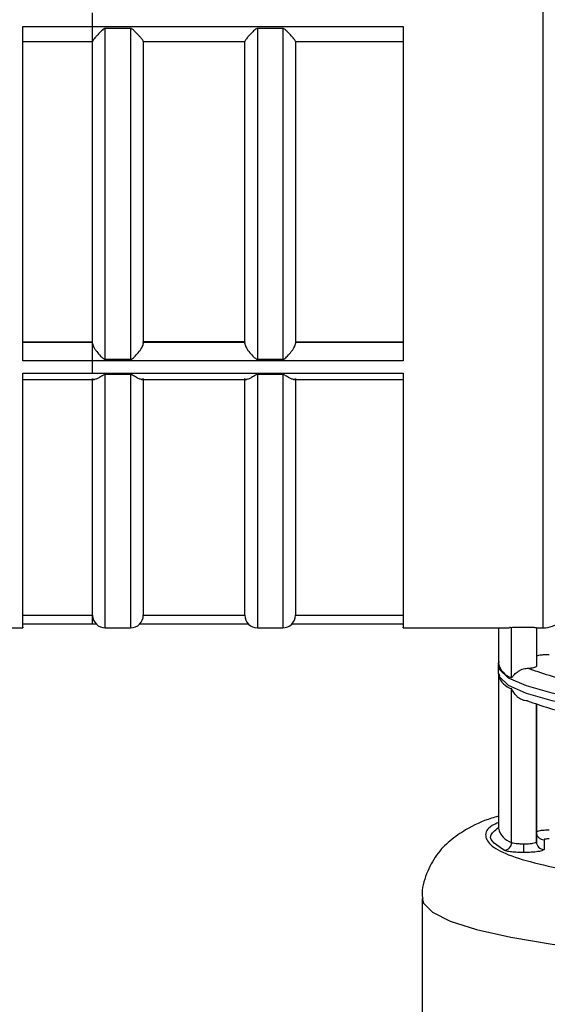
# Model space of a CAD drawing. Units: millimetres. Extents: x 50 to 2082, y 50 to 1435.
# Drawn here: x 983 to 1017, y 890 to 955 of the extents above; entities that cross this region are included whole.
import ezdxf

# ---------------------------------------------------------------- set-up
doc = ezdxf.new("R2010")
doc.units = ezdxf.units.MM
doc.header["$LTSCALE"] = 5
doc.styles.add('SLDTEXTSTYLE0', font='TXT', dxfattribs={"width": 0.75})
doc.dimstyles.new('SLDDIMSTYLE0', dxfattribs={"dimtxt": 17.5, "dimasz": 16.51, "dimexe": 0, "dimexo": 0.0625, "dimgap": 4.375, "dimtad": 1, "dimlfac": 0.6, "dimrnd": 1e-09, "dimzin": 12, "dimdsep": 46, "dimtxsty": 'SLDTEXTSTYLE0', "dimsah": 1, "dimcen": 0.09, "dimadec": 0, "dimazin": 3, "dimtfac": 1, "dimtofl": 0, "dimtmove": 0, "dimatfit": 3, "dimfxl": 1, "dimfrac": 2, "dimtolj": 1, "dimtzin": 12, "dimarcsym": 0})

# ---------------------------------------------------------------- blocks, each defined once
blk = doc.blocks.new('_D')
at = {"color": 7, "linetype": 'Continuous', "lineweight": 0}
for p, q in [((349.462, 977.403), (349.462, 1194.969)), ((1203.253, 952.101), (1203.253, 1194.969)), ((349.462, 1189.969), (1203.253, 1189.969))]:
    blk.add_line(p, q, dxfattribs=at)
at = {"color": 7, "linetype": 'Continuous', "lineweight": 18}
for points in [[(349.462, 1189.969), (365.972, 1187.429), (365.972, 1192.509)], [(1203.253, 1189.969), (1186.743, 1192.509), (1186.743, 1187.429)]]:
    blk.add_solid(points, dxfattribs=at)
at = {"color": 7, "linetype": 'Continuous', "lineweight": 18, "insert": (756.962, 1212.528), "char_height": 17.5, "attachment_point": 1, "style": 'SLDTEXTSTYLE0'}
blk.add_mtext('513', dxfattribs=at)

msp = doc.modelspace()

# ---------------------------------------------------------------- linework, layer by layer
at = {"color": 7, "linetype": 'Continuous', "lineweight": 25}
for p, q in [((1017.145, 975.594), (1017.145, 914.846)), ((987.545, 954.351), (987.545, 955.244)), ((982.962, 954.345), (1007.962, 954.345)), ((988.378, 932.494), (988.378, 954.227)), ((990.045, 954.227), (988.378, 954.227)), ((990.045, 954.227), (990.045, 932.494)), ((1000.045, 954.227), (998.378, 954.227)), ((998.378, 954.227), (998.378, 932.494)), ((1000.045, 954.227), (1000.045, 932.494)), ((982.962, 953.358), (987.545, 953.358)), ((987.545, 953.373), (987.545, 953.382)), ((987.545, 953.369), (987.545, 953.367)), ((990.878, 953.367), (990.878, 953.369)), ((990.878, 953.358), (997.545, 953.358)), ((997.545, 953.369), (997.545, 953.367)), ((1000.878, 953.367), (1000.878, 953.369)), ((1000.878, 953.358), (1007.962, 953.358)), ((982.962, 933.641), (987.545, 933.641)), ((982.962, 933.609), (987.545, 933.609)), ((987.545, 933.603), (982.962, 933.603)), ((987.545, 933.603), (987.545, 933.641)), ((987.545, 933.508), (987.545, 933.609)), ((997.545, 933.641), (990.878, 933.641)), ((990.878, 933.603), (990.878, 933.641)), ((997.545, 933.603), (990.878, 933.603)), ((997.545, 933.641), (997.545, 933.603)), ((1000.878, 933.641), (1007.962, 933.641)), ((1000.878, 933.641), (1000.878, 933.603)), ((1007.962, 933.603), (1000.878, 933.603)), ((1007.962, 932.385), (982.962, 932.385)), ((987.545, 931.594), (987.545, 932.39)), ((988.378, 932.494), (990.045, 932.494)), ((998.378, 932.494), (1000.045, 932.494)), ((982.962, 931.589), (1007.962, 931.589)), ((990.045, 931.49), (988.378, 931.49)), ((988.378, 914.854), (988.378, 931.49)), ((990.045, 931.49), (990.045, 914.854)), ((1000.045, 931.49), (998.378, 931.49)), ((998.378, 931.49), (998.378, 914.854)), ((1000.045, 931.49), (1000.045, 914.854)), ((982.962, 931.17), (987.673, 931.17)), ((987.545, 915.679), (987.545, 931.231)), ((990.751, 931.17), (997.673, 931.17)), ((990.878, 931.231), (990.878, 915.679)), ((997.545, 915.679), (997.545, 931.231)), ((1000.751, 931.17), (1007.962, 931.17)), ((1000.878, 931.231), (1000.878, 915.679)), ((982.962, 915.679), (987.545, 915.679)), ((990.878, 915.679), (997.545, 915.679)), ((1000.878, 915.679), (1007.962, 915.679)), ((981.589, 914.846), (982.962, 914.846)), ((982.962, 915.112), (987.775, 915.112)), ((988.378, 914.854), (990.045, 914.854)), ((990.648, 915.112), (997.775, 915.112)), ((998.378, 914.854), (1000.045, 914.854)), ((1000.648, 915.112), (1007.962, 915.112)), ((1007.962, 914.846), (1014.94, 914.846)), ((1014.212, 914.846), (1014.212, 912.51)), ((1014.94, 914.921), (1015.078, 914.86)), ((1015.078, 911.58), (1015.078, 914.86)), ((1016.712, 914.854), (1016.712, 914.884)), ((1016.712, 914.854), (1016.712, 912.323)), ((1016.712, 914.846), (1017.145, 914.846)), ((1014.203, 912.394), (1014.203, 911.899)), ((1014.212, 911.783), (1014.212, 901.688)), ((1014.253, 911.834), (1014.284, 911.699)), ((1015.078, 900.759), (1015.078, 910.854)), ((1016.712, 909.89), (1016.712, 900.794)), ((1016.712, 901.432), (1016.712, 909.89)), ((1016.712, 901.943), (1016.712, 902.582)), ((1016.712, 900.794), (1016.712, 901.432)), ((1017.212, 900.939), (1017.212, 900.3)), ((1009.212, 897.076), (1009.212, 880.16))]:
    msp.add_line(p, q, dxfattribs=at)
at = {"color": 7, "linetype": 'Continuous', "lineweight": 25, "flags": 128}
for points in [[(1014.204, 912.363), (1014.277, 912.119), (1014.867, 911.578), (1016.029, 911.06), (1017.733, 910.577), (1019.932, 910.145), (1022.565, 909.773), (1025.562, 909.473), (1028.841, 909.253), (1032.311, 909.118), (1035.878, 909.073)], [(1014.203, 911.899), (1014.277, 911.625), (1014.867, 911.084), (1016.029, 910.566), (1017.733, 910.083), (1019.932, 909.651), (1022.565, 909.279), (1025.562, 908.979), (1028.841, 908.759), (1032.311, 908.624), (1035.878, 908.579)], [(1009.212, 897.073), (1009.286, 896.771), (1009.88, 896.167), (1011.055, 895.584), (1012.784, 895.034), (1015.03, 894.53), (1017.74, 894.082), (1020.857, 893.701), (1024.308, 893.396), (1028.018, 893.173), (1031.904, 893.037), (1035.878, 892.991), (1039.853, 893.037), (1043.739, 893.173), (1047.449, 893.396), (1050.9, 893.701), (1054.016, 894.082), (1056.727, 894.53), (1058.972, 895.034), (1060.702, 895.584), (1061.876, 896.167), (1062.47, 896.771), (1062.545, 897.076)]]:
    msp.add_lwpolyline(points, dxfattribs=at)
at = {"color": 7, "linetype": 'Continuous', "lineweight": 25}
for centre, radius, start, end in [((988.378, 915.688), 0.833, 180.57513, 270), ((990.045, 915.688), 0.833, 270, 359.42614), ((998.378, 915.688), 0.833, 180.57513, 270), ((1000.045, 915.688), 0.833, 270, 359.42614), ((1017.145, 916.513), 1.667, 270, 314.38867), ((1015.474, 912.818), 1.299, 193.72377, 252.27908), ((1015.533, 912.177), 1.399, 200.02709, 251.0228), ((1015.474, 901.996), 1.299, 193.7237, 252.27898), ((1014.565, 900.756), 0.514, 273.75001, 0.33953), ((1017.209, 900.797), 0.497, 180.36359, 270.33794)]:
    msp.add_arc(centre, radius, start, end, dxfattribs=at)
for points in [[(982.962, 932.385), (982.962, 934.092), (982.962, 937.505), (982.962, 943.052), (982.962, 948.726), (982.962, 952.472), (982.962, 954.345)], [(987.545, 953.382), (987.545, 953.416), (987.545, 953.486), (987.545, 953.725), (987.545, 954.028), (987.545, 954.243), (987.545, 954.351)], [(1007.962, 954.345), (1007.962, 952.472), (1007.962, 948.726), (1007.962, 943.052), (1007.962, 937.505), (1007.962, 934.092), (1007.962, 932.385)], [(987.545, 943.202), (987.545, 944.897), (987.545, 948.287), (987.545, 951.675), (987.545, 953.369)], [(990.878, 953.369), (990.878, 951.675), (990.878, 948.287), (990.878, 944.897), (990.878, 943.202)], [(997.545, 943.202), (997.545, 944.897), (997.545, 948.287), (997.545, 951.675), (997.545, 953.369)], [(1000.878, 953.369), (1000.878, 951.675), (1000.878, 948.287), (1000.878, 944.897), (1000.878, 943.202)], [(987.545, 933.523), (987.545, 935.075), (987.545, 938.179), (987.545, 941.528), (987.545, 943.202)], [(990.878, 943.202), (990.878, 941.528), (990.878, 938.179), (990.878, 935.075), (990.878, 933.523)], [(997.545, 933.523), (997.545, 935.075), (997.545, 938.179), (997.545, 941.528), (997.545, 943.202)], [(1000.878, 943.202), (1000.878, 941.528), (1000.878, 938.179), (1000.878, 935.075), (1000.878, 933.523)], [(987.545, 932.39), (987.545, 932.49), (987.545, 932.691), (987.545, 933.019), (987.545, 933.316), (987.545, 933.444), (987.545, 933.508)], [(987.545, 915.119), (987.545, 915.118), (987.545, 915.114), (987.545, 915.265), (987.545, 915.505), (987.545, 915.714), (987.545, 915.818)], [(1017.545, 913.089), (1017.436, 913.087), (1017.217, 913.084), (1016.942, 913.054), (1016.749, 913.012), (1016.724, 912.978), (1016.712, 912.962)], [(1016.12, 912.201), (1016.202, 912.206), (1016.367, 912.217), (1016.558, 912.246), (1016.687, 912.283), (1016.704, 912.31), (1016.712, 912.323)], [(1024.42, 910.55), (1022.585, 910.772), (1018.914, 911.216), (1017.051, 911.873), (1016.12, 912.201)], [(1016.12, 910.06), (1017.051, 909.732), (1018.914, 909.075), (1022.585, 908.631), (1024.42, 908.409)], [(1016.712, 901.432), (1016.719, 901.368), (1016.734, 901.238), (1016.85, 901.075), (1017.015, 900.961), (1017.146, 900.946), (1017.212, 900.939)], [(1015.078, 900.759), (1015.111, 900.746), (1015.178, 900.72), (1015.371, 900.691), (1015.61, 900.671), (1015.789, 900.668), (1015.878, 900.667)], [(1015.878, 900.667), (1015.988, 900.669), (1016.206, 900.672), (1016.481, 900.702), (1016.674, 900.744), (1016.699, 900.778), (1016.712, 900.794)]]:
    msp.add_open_spline(points, degree=3, dxfattribs=at)
for points, knots in [([(988.378, 954.227), (988.368, 954.226), (988.346, 954.223), (988.229, 954.171), (988.055, 953.99), (987.849, 953.777), (987.7, 953.602), (987.611, 953.489), (987.555, 953.407), (987.548, 953.381), (987.545, 953.369)], [0, 0, 0, 0, 0.019614, 0.04373, 0.249528, 0.499506, 0.645395, 0.772016, 0.889253, 1, 1, 1, 1]), ([(990.878, 953.369), (990.875, 953.381), (990.868, 953.407), (990.812, 953.489), (990.724, 953.602), (990.574, 953.776), (990.41, 953.952), (990.269, 954.088), (990.191, 954.157), (990.131, 954.2), (990.078, 954.223), (990.055, 954.225), (990.045, 954.227)], [0, 0, 0, 0, 0.110641, 0.2278056, 0.3542617, 0.500072, 0.7498373, 0.8370482, 0.8880889, 0.954884, 0.9798011, 1, 1, 1, 1]), ([(998.378, 954.227), (998.368, 954.226), (998.346, 954.223), (998.229, 954.171), (998.055, 953.99), (997.849, 953.777), (997.7, 953.602), (997.611, 953.489), (997.555, 953.407), (997.548, 953.381), (997.545, 953.369)], [0, 0, 0, 0, 0.019614, 0.04373, 0.249528, 0.499506, 0.645395, 0.772016, 0.889253, 1, 1, 1, 1]), ([(1000.878, 953.369), (1000.875, 953.381), (1000.868, 953.407), (1000.812, 953.489), (1000.724, 953.602), (1000.574, 953.776), (1000.41, 953.952), (1000.269, 954.088), (1000.191, 954.157), (1000.131, 954.2), (1000.078, 954.223), (1000.055, 954.225), (1000.045, 954.227)], [0, 0, 0, 0, 0.110641, 0.2278056, 0.3542617, 0.500072, 0.7498373, 0.8370482, 0.8880889, 0.954884, 0.9798011, 1, 1, 1, 1]), ([(987.545, 933.523), (987.548, 933.494), (987.555, 933.435), (987.611, 933.31), (987.699, 933.16), (987.85, 932.953), (988.013, 932.764), (988.155, 932.627), (988.233, 932.56), (988.292, 932.519), (988.345, 932.497), (988.368, 932.495), (988.378, 932.494)], [0, 0, 0, 0, 0.110643, 0.227809, 0.354263, 0.500072, 0.749837, 0.837018, 0.888075, 0.954868, 0.979791, 1, 1, 1, 1]), ([(990.045, 932.494), (990.055, 932.495), (990.077, 932.497), (990.195, 932.546), (990.368, 932.723), (990.574, 932.952), (990.724, 933.16), (990.812, 933.31), (990.868, 933.435), (990.875, 933.494), (990.878, 933.523)], [0, 0, 0, 0, 0.019625, 0.043747, 0.249527, 0.499505, 0.645393, 0.772012, 0.889251, 1, 1, 1, 1]), ([(997.545, 933.523), (997.548, 933.494), (997.555, 933.435), (997.611, 933.31), (997.699, 933.16), (997.85, 932.953), (998.013, 932.764), (998.155, 932.627), (998.233, 932.56), (998.292, 932.519), (998.345, 932.497), (998.368, 932.495), (998.378, 932.494)], [0, 0, 0, 0, 0.110643, 0.227809, 0.354263, 0.500072, 0.749837, 0.837018, 0.888075, 0.954868, 0.979791, 1, 1, 1, 1]), ([(1000.045, 932.494), (1000.055, 932.495), (1000.077, 932.497), (1000.195, 932.546), (1000.368, 932.723), (1000.574, 932.952), (1000.724, 933.16), (1000.812, 933.31), (1000.868, 933.435), (1000.875, 933.494), (1000.878, 933.523)], [0, 0, 0, 0, 0.019625, 0.043747, 0.249527, 0.499505, 0.645393, 0.772012, 0.889251, 1, 1, 1, 1]), ([(982.962, 914.887), (982.962, 914.874), (982.962, 914.759), (982.962, 915.231), (982.962, 916.345), (982.962, 918.219), (982.962, 920.72), (982.962, 923.828), (982.962, 927.436), (982.962, 930.204), (982.962, 931.589)], [0, 0, 0, 0, 0.018172, 0.158433, 0.298694, 0.438955, 0.579216, 0.719478, 0.859739, 1, 1, 1, 1]), ([(988.378, 931.49), (988.37, 931.489), (988.325, 931.486), (988.238, 931.441), (988.123, 931.367), (988.014, 931.301), (987.878, 931.226), (987.731, 931.164), (987.646, 931.175), (987.608, 931.18)], [0, 0, 0, 0, 0.021714, 0.111649, 0.249853, 0.41674, 0.500439, 0.771384, 1, 1, 1, 1]), ([(990.816, 931.18), (990.778, 931.175), (990.694, 931.165), (990.547, 931.225), (990.41, 931.301), (990.301, 931.366), (990.194, 931.437), (990.117, 931.475), (990.073, 931.488), (990.054, 931.489), (990.045, 931.49)], [0, 0, 0, 0, 0.22386, 0.499315, 0.583343, 0.749825, 0.884799, 0.951535, 0.977716, 1, 1, 1, 1]), ([(998.378, 931.49), (998.37, 931.489), (998.325, 931.486), (998.238, 931.441), (998.123, 931.367), (998.014, 931.301), (997.878, 931.226), (997.731, 931.164), (997.646, 931.175), (997.608, 931.18)], [0, 0, 0, 0, 0.021714, 0.111649, 0.249853, 0.41674, 0.500439, 0.771384, 1, 1, 1, 1]), ([(1000.816, 931.18), (1000.778, 931.175), (1000.694, 931.165), (1000.547, 931.225), (1000.41, 931.301), (1000.301, 931.366), (1000.194, 931.437), (1000.117, 931.475), (1000.073, 931.488), (1000.054, 931.489), (1000.045, 931.49)], [0, 0, 0, 0, 0.22386, 0.499315, 0.583343, 0.749825, 0.884799, 0.951535, 0.977716, 1, 1, 1, 1]), ([(1007.962, 931.589), (1007.962, 930.204), (1007.962, 927.436), (1007.962, 923.828), (1007.962, 920.72), (1007.962, 918.219), (1007.962, 916.345), (1007.962, 915.231), (1007.962, 914.759), (1007.962, 914.874), (1007.962, 914.887)], [0, 0, 0, 0, 0.140261, 0.280522, 0.420784, 0.561045, 0.701306, 0.841567, 0.981828, 1, 1, 1, 1]), ([(1016.712, 914.854), (1016.707, 914.856), (1016.698, 914.858), (1016.627, 914.864), (1016.5, 914.873), (1016.285, 914.879), (1015.998, 914.884), (1015.698, 914.883), (1015.429, 914.878), (1015.198, 914.869), (1015.121, 914.863), (1015.078, 914.86)], [0, 0, 0, 0, 0.0886585, 0.1600304, 0.2505884, 0.3814741, 0.5003972, 0.6228246, 0.7501836, 0.8604909, 1, 1, 1, 1]), ([(1014.254, 912.632), (1014.234, 912.595), (1014.184, 912.499), (1014.227, 912.393), (1014.253, 912.328)], [0, 0, 0, 0, 0.387391, 1, 1, 1, 1]), ([(1015.078, 911.58), (1015.082, 911.58), (1015.089, 911.579), (1015.129, 911.614), (1015.222, 911.758), (1015.398, 911.922), (1015.602, 912.052), (1015.777, 912.132), (1015.952, 912.185), (1016.065, 912.196), (1016.12, 912.201)], [0, 0, 0, 0, 0.021865, 0.0491012, 0.2496148, 0.4995533, 0.6461151, 0.7735581, 0.8899498, 1, 1, 1, 1]), ([(1016.12, 910.06), (1016.06, 910.062), (1015.935, 910.066), (1015.755, 910.128), (1015.587, 910.222), (1015.394, 910.375), (1015.244, 910.56), (1015.149, 910.731), (1015.109, 910.81), (1015.089, 910.845), (1015.082, 910.851), (1015.078, 910.854)], [0, 0, 0, 0, 0.120712, 0.249807, 0.367072, 0.500081, 0.749883, 0.875125, 0.950272, 0.977924, 1, 1, 1, 1]), ([(1014.212, 902.478), (1014.06, 902.435), (1013.26, 902.208), (1012.275, 901.741), (1011.065, 900.945), (1010.125, 899.989), (1009.464, 898.741), (1009.147, 897.67), (1009.231, 897.116), (1009.241, 897.052)], [0, 0, 0, 0, 0.066126, 0.348778, 0.526731, 0.681954, 0.831639, 0.980435, 1, 1, 1, 1]), ([(1014.212, 902.069), (1014.069, 902.002), (1013.47, 901.72), (1013.271, 901.192), (1013.658, 900.518), (1014.96, 899.866), (1017.049, 899.267), (1019.866, 898.741), (1023.297, 898.309), (1027.213, 897.991), (1031.461, 897.786), (1034.406, 897.76), (1035.878, 897.747)], [0, 0, 0, 0, 0.033629, 0.141003, 0.248378, 0.355752, 0.463127, 0.570502, 0.677876, 0.785251, 0.892625, 1, 1, 1, 1]), ([(1014.598, 900.243), (1014.114, 900.56), (1013.356, 901.056), (1013.985, 901.551), (1014.212, 901.73)], [0, 0, 0, 0, 0.639419, 1, 1, 1, 1]), ([(1017.545, 901.56), (1017.436, 901.558), (1017.219, 901.554), (1016.935, 901.525), (1016.828, 901.496), (1016.775, 901.481)], [0, 0, 0, 0, 0.333373, 0.666746, 1, 1, 1, 1]), ([(1016.775, 901.481), (1016.775, 901.481), (1016.715, 901.467), (1016.713, 901.45), (1016.712, 901.432)], [0, 0, 0, 0, 0.000356, 1, 1, 1, 1]), ([(1017.545, 900.99), (1017.502, 900.989), (1017.414, 900.988), (1017.322, 900.977), (1017.265, 900.967), (1017.222, 900.955), (1017.216, 900.945), (1017.212, 900.939)], [0, 0, 0, 0, 0.248128, 0.499118, 0.626234, 0.748792, 1, 1, 1, 1]), ([(1015.878, 900.096), (1015.878, 900.112), (1015.878, 900.137), (1015.878, 900.216), (1015.878, 900.292), (1015.878, 900.381), (1015.878, 900.506), (1015.878, 900.603), (1015.878, 900.667)], [0, 0, 0, 0, 0.23908, 0.367873, 0.499473, 0.631151, 0.760165, 1, 1, 1, 1]), ([(1017.212, 900.3), (1017.193, 900.274), (1017.165, 900.234), (1016.996, 900.186), (1016.769, 900.144), (1016.394, 900.105), (1016.048, 900.099), (1015.878, 900.096)], [0, 0, 0, 0, 0.243927, 0.373337, 0.503887, 0.757807, 1, 1, 1, 1]), ([(1015.878, 900.096), (1015.737, 900.098), (1015.449, 900.102), (1015.061, 900.135), (1014.753, 900.183), (1014.649, 900.223), (1014.598, 900.243)], [0, 0, 0, 0, 0.246686, 0.503961, 0.759264, 1, 1, 1, 1])]:
    msp.add_open_spline(points, degree=3, knots=knots, dxfattribs=at)

# ---------------------------------------------------------------- dimensions: what is measured, and where the dimension line sits
at = {"color": 7, "linetype": 'Continuous', "lineweight": 18}
dim = msp.add_linear_dim(base=(1203.253, 1189.969), p1=(349.462, 972.403), p2=(1203.253, 947.101), text='513', dimstyle='SLDDIMSTYLE0', dxfattribs=at)
dim.commit()
dim.dimension.update_dxf_attribs({"geometry": '_D', "text_midpoint": (776.358, 1189.969), "dimtype": 160})

doc.saveas('drawing.dxf')
